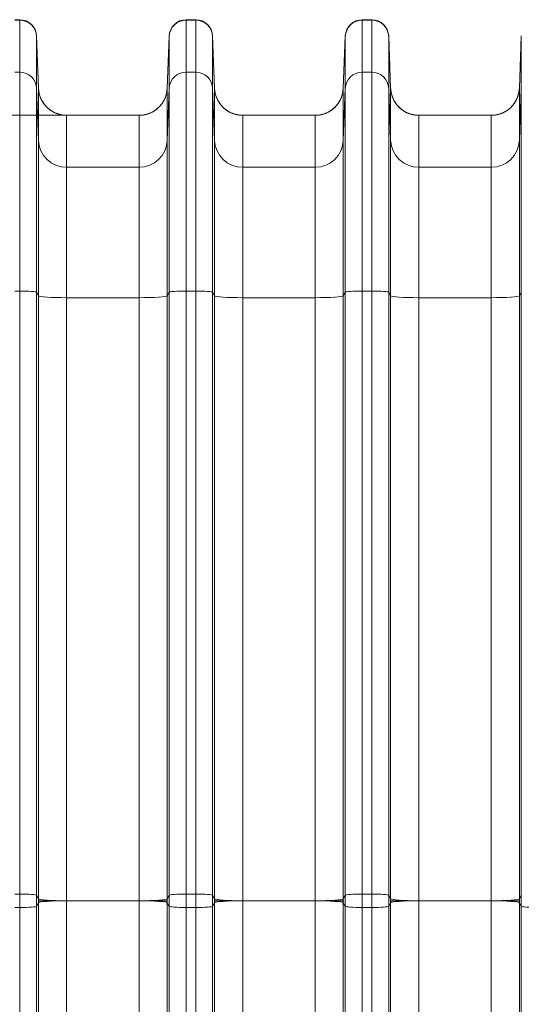
# Model space of a CAD drawing. Units: inches. Extents: x 0.2 to 16.3, y 0.2 to 11.4.
# Drawn here: x 5.2 to 6, y 4.4 to 5.9 of the extents above; entities that cross this region are included whole.
import ezdxf

# ---------------------------------------------------------------- set-up
doc = ezdxf.new("R2010")
doc.units = ezdxf.units.IN
doc.header["$MEASUREMENT"] = 0
doc.layers.add('1', color=7, linetype='Continuous', true_color=0xffffff)
doc.styles.add('Arial', font='arial.ttf')
doc.dimstyles.get("Standard").update_dxf_attribs({"dimtxt": 0.18, "dimasz": 0.18, "dimexe": 0.18, "dimexo": 0.0625, "dimgap": 0.09, "dimtad": 0, "dimtih": 1, "dimtoh": 1, "dimdec": 4, "dimzin": 0, "dimdsep": 46, "dimtxsty": 'Standard', "dimcen": 0.09, "dimadec": 0, "dimazin": 0, "dimtfac": 1, "dimtdec": 4, "dimtofl": 0, "dimtmove": 0, "dimatfit": 3, "dimfxl": 1, "dimtolj": 1, "dimtzin": 0, "dimarcsym": 0})

# ---------------------------------------------------------------- blocks, each defined once
blk = doc.blocks.new('_U9')
at = {"layer": '1', "color": 152, "linetype": 'Continuous', "lineweight": 13, "transparency": 16777216}
for p, q in [((5.2505, 5.7657), (4.0481, 5.7657)), ((5.2505, 3.3284), (4.0481, 3.3284))]:
    blk.add_line(p, q, dxfattribs=at)
at = {"layer": '1', "color": 27, "linetype": 'Continuous', "lineweight": 13, "transparency": 16777216}
for p, q in [((4.1731, 5.6407), (4.1731, 4.7908)), ((4.1731, 3.4534), (4.1731, 4.3033))]:
    blk.add_line(p, q, dxfattribs=at)
at = {"layer": '1', "color": 27, "linetype": 'Continuous', "lineweight": 70, "transparency": 16777216}
for points in [[(4.1523, 5.6407), (4.1939, 5.6407), (4.1731, 5.7657)], [(4.1523, 3.4534), (4.1939, 3.4534), (4.1731, 3.3284)]]:
    blk.add_solid(points, dxfattribs=at)
at = {"layer": 'Defpoints', "color": 0, "linetype": 'Continuous', "lineweight": 70, "transparency": 16777216}
for p in [(4.1731, 5.7657), (5.313, 5.7657), (5.313, 3.3284)]:
    blk.add_point(p, dxfattribs=at)
at = {"layer": '1', "color": 23, "linetype": 'Continuous', "lineweight": 18, "transparency": 16777216, "insert": (4.1093, 4.3658), "char_height": 0.125, "attachment_point": 1, "rotation": 90, "style": 'Arial'}
blk.add_mtext('\\A1;\\C23;1115', dxfattribs=at)

msp = doc.modelspace()

# ---------------------------------------------------------------- linework, layer by layer
at = {"layer": '1', "color": 27, "linetype": 'Continuous', "lineweight": 18}
for p, q in [((5.176335, 5.914036), (5.183846, 5.914036)), ((5.176335, 5.913223), (5.183846, 5.913223)), ((5.183846, 5.913223), (5.183846, 5.914036)), ((5.183846, 5.832583), (5.183846, 5.913223)), ((5.442227, 5.914036), (5.457249, 5.914036)), ((5.442227, 5.914036), (5.442227, 5.913223)), ((5.442227, 5.913223), (5.457249, 5.913223)), ((5.442227, 5.913223), (5.442227, 5.832583)), ((5.457249, 5.913223), (5.457249, 5.914036)), ((5.457249, 5.832583), (5.457249, 5.913223)), ((5.71563, 5.914036), (5.730652, 5.914036)), ((5.71563, 5.914036), (5.71563, 5.913223)), ((5.71563, 5.913223), (5.730652, 5.913223)), ((5.71563, 5.913223), (5.71563, 5.832583)), ((5.730652, 5.913223), (5.730652, 5.914036)), ((5.730652, 5.832583), (5.730652, 5.913223)), ((5.210075, 5.888756), (5.213058, 5.807799)), ((5.210075, 5.888756), (5.210075, 5.888082)), ((5.210075, 5.888082), (5.213058, 5.807568)), ((5.210075, 5.888082), (5.210075, 5.807442)), ((5.415998, 5.888756), (5.413014, 5.807799)), ((5.415998, 5.888082), (5.413014, 5.807568)), ((5.415998, 5.888082), (5.415998, 5.888756)), ((5.415998, 5.807442), (5.415998, 5.888082)), ((5.483478, 5.888756), (5.486462, 5.807799)), ((5.483478, 5.888756), (5.483478, 5.888082)), ((5.483478, 5.888082), (5.486462, 5.807568)), ((5.483478, 5.888082), (5.483478, 5.807442)), ((5.689401, 5.888756), (5.686418, 5.807799)), ((5.689401, 5.888082), (5.686418, 5.807568)), ((5.689401, 5.888082), (5.689401, 5.888756)), ((5.689401, 5.807442), (5.689401, 5.888082)), ((5.756881, 5.888756), (5.759865, 5.807799)), ((5.756881, 5.888756), (5.756881, 5.888082)), ((5.756881, 5.888082), (5.759865, 5.807568)), ((5.756881, 5.888082), (5.756881, 5.807442)), ((5.962805, 5.888756), (5.959821, 5.807799)), ((5.962805, 5.888082), (5.959821, 5.807568)), ((5.962805, 5.888082), (5.962805, 5.888756)), ((5.962805, 5.807442), (5.962805, 5.888082)), ((5.176335, 5.832583), (5.183846, 5.832583)), ((5.183846, 5.493108), (5.183846, 5.832583)), ((5.442227, 5.832583), (5.457249, 5.832583)), ((5.442227, 5.832583), (5.442227, 5.493108)), ((5.457249, 5.493108), (5.457249, 5.832583)), ((5.71563, 5.832583), (5.730652, 5.832583)), ((5.71563, 5.832583), (5.71563, 5.493108)), ((5.730652, 5.493108), (5.730652, 5.832583)), ((5.213058, 5.726928), (5.210075, 5.807442)), ((5.210075, 5.807442), (5.210075, 5.491345)), ((5.213058, 5.726928), (5.213058, 5.807568)), ((5.413014, 5.807568), (5.413014, 5.726928)), ((5.415998, 5.807442), (5.413014, 5.726928)), ((5.415998, 5.491345), (5.415998, 5.807442)), ((5.486462, 5.726928), (5.483478, 5.807442)), ((5.483478, 5.807442), (5.483478, 5.491345)), ((5.486462, 5.726928), (5.486462, 5.807568)), ((5.686418, 5.807568), (5.686418, 5.726928)), ((5.689401, 5.807442), (5.686418, 5.726928)), ((5.689401, 5.491345), (5.689401, 5.807442)), ((5.759865, 5.726928), (5.756881, 5.807442)), ((5.756881, 5.807442), (5.756881, 5.491345)), ((5.759865, 5.726928), (5.759865, 5.807568)), ((5.959821, 5.807568), (5.959821, 5.726928)), ((5.962805, 5.807442), (5.959821, 5.726928)), ((5.962805, 5.491345), (5.962805, 5.807442)), ((5.256773, 5.765665), (5.256773, 5.685026)), ((5.369299, 5.765665), (5.256773, 5.765665)), ((5.369299, 5.685026), (5.369299, 5.765665)), ((5.642703, 5.765665), (5.530176, 5.765665)), ((5.530176, 5.765665), (5.530176, 5.685026)), ((5.642703, 5.685026), (5.642703, 5.765665)), ((5.916106, 5.765665), (5.80358, 5.765665)), ((5.80358, 5.765665), (5.80358, 5.685026)), ((5.916106, 5.685026), (5.916106, 5.765665)), ((5.213058, 5.485698), (5.213058, 5.726928)), ((5.413014, 5.726928), (5.413014, 5.485698)), ((5.486462, 5.485698), (5.486462, 5.726928)), ((5.686418, 5.726928), (5.686418, 5.485698)), ((5.759865, 5.485698), (5.759865, 5.726928)), ((5.959821, 5.726928), (5.959821, 5.485698)), ((5.369299, 5.685026), (5.256773, 5.685026)), ((5.256773, 5.685026), (5.256773, 5.482759)), ((5.369299, 5.482759), (5.369299, 5.685026)), ((5.642703, 5.685026), (5.530176, 5.685026)), ((5.530176, 5.685026), (5.530176, 5.482759)), ((5.642703, 5.482759), (5.642703, 5.685026)), ((5.916106, 5.685026), (5.80358, 5.685026)), ((5.80358, 5.685026), (5.80358, 5.482759)), ((5.916106, 5.482759), (5.916106, 5.685026)), ((5.176335, 5.493108), (5.183846, 5.493108)), ((5.183846, 4.557369), (5.183846, 5.493108)), ((5.213058, 5.485698), (5.210075, 5.491345)), ((5.210075, 5.491345), (5.210075, 4.555606)), ((5.213058, 4.549958), (5.213058, 5.485698)), ((5.415998, 5.491345), (5.413014, 5.485698)), ((5.413014, 5.485698), (5.413014, 4.549958)), ((5.415998, 4.555606), (5.415998, 5.491345)), ((5.442227, 5.493108), (5.457249, 5.493108)), ((5.442227, 5.493108), (5.442227, 4.557369)), ((5.457249, 4.557369), (5.457249, 5.493108)), ((5.486462, 5.485698), (5.483478, 5.491345)), ((5.483478, 5.491345), (5.483478, 4.555606)), ((5.486462, 4.549958), (5.486462, 5.485698)), ((5.689401, 5.491345), (5.686418, 5.485698)), ((5.686418, 5.485698), (5.686418, 4.549958)), ((5.689401, 4.555606), (5.689401, 5.491345)), ((5.71563, 5.493108), (5.730652, 5.493108)), ((5.71563, 5.493108), (5.71563, 4.557369)), ((5.730652, 4.557369), (5.730652, 5.493108)), ((5.759865, 5.485698), (5.756881, 5.491345)), ((5.756881, 5.491345), (5.756881, 4.555606)), ((5.759865, 4.549958), (5.759865, 5.485698)), ((5.962805, 5.491345), (5.959821, 5.485698)), ((5.959821, 5.485698), (5.959821, 4.549958)), ((5.962805, 4.555606), (5.962805, 5.491345)), ((5.369299, 5.482759), (5.256773, 5.482759)), ((5.256773, 5.482759), (5.256773, 4.547019)), ((5.369299, 4.547019), (5.369299, 5.482759)), ((5.642703, 5.482759), (5.530176, 5.482759)), ((5.530176, 5.482759), (5.530176, 4.547019)), ((5.642703, 4.547019), (5.642703, 5.482759)), ((5.916106, 5.482759), (5.80358, 5.482759)), ((5.80358, 5.482759), (5.80358, 4.547019)), ((5.916106, 4.547019), (5.916106, 5.482759)), ((5.176335, 4.557369), (5.183846, 4.557369)), ((5.183846, 4.53667), (5.183846, 4.557369)), ((5.210075, 4.555606), (5.213058, 4.549958)), ((5.210075, 4.555606), (5.210075, 4.538433)), ((5.415998, 4.555606), (5.413014, 4.549958)), ((5.415998, 4.538433), (5.415998, 4.555606)), ((5.442227, 4.557369), (5.457249, 4.557369)), ((5.442227, 4.557369), (5.442227, 4.53667)), ((5.457249, 4.53667), (5.457249, 4.557369)), ((5.483478, 4.555606), (5.486462, 4.549958)), ((5.483478, 4.555606), (5.483478, 4.538433)), ((5.689401, 4.555606), (5.686418, 4.549958)), ((5.689401, 4.538433), (5.689401, 4.555606)), ((5.71563, 4.557369), (5.730652, 4.557369)), ((5.71563, 4.557369), (5.71563, 4.53667)), ((5.730652, 4.53667), (5.730652, 4.557369)), ((5.756881, 4.555606), (5.759865, 4.549958)), ((5.756881, 4.555606), (5.756881, 4.538433)), ((5.962805, 4.555606), (5.959821, 4.549958)), ((5.962805, 4.538433), (5.962805, 4.555606)), ((5.213058, 4.54408), (5.210075, 4.538433)), ((5.210075, 4.538433), (5.210075, 3.602694)), ((5.213058, 3.608341), (5.213058, 4.54408)), ((5.369299, 4.547019), (5.256773, 4.547019)), ((5.256773, 4.547019), (5.256773, 3.61128)), ((5.369299, 3.61128), (5.369299, 4.547019)), ((5.413014, 4.54408), (5.413014, 3.608341)), ((5.415998, 4.538433), (5.413014, 4.54408)), ((5.415998, 3.602694), (5.415998, 4.538433)), ((5.486462, 4.54408), (5.483478, 4.538433)), ((5.483478, 4.538433), (5.483478, 3.602694)), ((5.486462, 3.608341), (5.486462, 4.54408)), ((5.642703, 4.547019), (5.530176, 4.547019)), ((5.530176, 4.547019), (5.530176, 3.61128)), ((5.642703, 3.61128), (5.642703, 4.547019)), ((5.686418, 4.54408), (5.686418, 3.608341)), ((5.689401, 4.538433), (5.686418, 4.54408)), ((5.689401, 3.602694), (5.689401, 4.538433)), ((5.759865, 4.54408), (5.756881, 4.538433)), ((5.756881, 4.538433), (5.756881, 3.602694)), ((5.759865, 3.608341), (5.759865, 4.54408)), ((5.916106, 4.547019), (5.80358, 4.547019)), ((5.80358, 4.547019), (5.80358, 3.61128)), ((5.916106, 3.61128), (5.916106, 4.547019)), ((5.959821, 4.54408), (5.959821, 3.608341)), ((5.962805, 4.538433), (5.959821, 4.54408)), ((5.962805, 3.602694), (5.962805, 4.538433)), ((5.176335, 4.53667), (5.183846, 4.53667)), ((5.183846, 3.60093), (5.183846, 4.53667)), ((5.442227, 4.53667), (5.442227, 3.60093)), ((5.442227, 4.53667), (5.457249, 4.53667)), ((5.457249, 3.60093), (5.457249, 4.53667)), ((5.71563, 4.53667), (5.71563, 3.60093)), ((5.71563, 4.53667), (5.730652, 4.53667)), ((5.730652, 3.60093), (5.730652, 4.53667))]:
    msp.add_line(p, q, dxfattribs=at)
for centre, radius, start, end in [((5.183846, 5.887789), 0.026247, 2.110631, 90), ((5.442227, 5.887789), 0.026247, 90, 177.889369), ((5.457249, 5.887789), 0.026247, 2.110631, 90), ((5.71563, 5.887789), 0.026247, 90, 177.889369), ((5.730652, 5.887789), 0.026247, 2.110631, 90), ((5.256773, 5.80941), 0.043745, 200.145422, 270), ((5.369299, 5.80941), 0.043745, 270, 343.143439), ((5.530176, 5.80941), 0.043745, 200.145422, 270), ((5.642703, 5.80941), 0.043745, 270, 343.143439), ((5.80358, 5.80941), 0.043745, 200.145422, 270), ((5.916106, 5.80941), 0.043745, 270, 343.143439)]:
    msp.add_arc(centre, radius, start, end, dxfattribs=at)
for centre, major_axis, ratio, start_param, end_param in [((5.183846, 5.88712), (-0.026247, 0), 0.9945219, 3.17843011, 4.71238898), ((5.442227, 5.88712), (-0.026247, 0), 0.9945219, 4.71238898, 6.24634785), ((5.457249, 5.88712), (-0.026247, 0), 0.9945219, 3.17843011, 4.71238898), ((5.71563, 5.88712), (-0.026247, 0), 0.9945219, 4.71238898, 6.24634785), ((5.730652, 5.88712), (-0.026247, 0), 0.9945219, 3.17843011, 4.71238898), ((5.183846, 5.80648), (-0.026247, 0), 0.9945219, 3.17843011, 4.71238898), ((5.442227, 5.80648), (-0.026247, 0), 0.9945219, 4.71238898, 6.24634785), ((5.457249, 5.80648), (-0.026247, 0), 0.9945219, 3.17843011, 4.71238898), ((5.71563, 5.80648), (-0.026247, 0), 0.9945219, 4.71238898, 6.24634785), ((5.730652, 5.80648), (-0.026247, 0), 0.9945219, 3.17843011, 4.71238898), ((5.256773, 5.80917), (-0.043745, 0), 0.9945219, 0.03683746, 1.57079633), ((5.369299, 5.80917), (0.043745, 0), 0.9945219, 4.71238898, 6.24634785), ((5.530176, 5.80917), (-0.043745, 0), 0.9945219, 0.03683746, 1.57079633), ((5.642703, 5.80917), (0.043745, 0), 0.9945219, 4.71238898, 6.24634785), ((5.80358, 5.80917), (-0.043745, 0), 0.9945219, 0.03683746, 1.57079633), ((5.916106, 5.80917), (0.043745, 0), 0.9945219, 4.71238898, 6.24634785), ((5.256773, 5.728531), (-0.043745, 0), 0.9945219, 0.03683746, 1.57079633), ((5.369299, 5.728531), (0.043745, 0), 0.9945219, 4.71238898, 6.24634785), ((5.530176, 5.728531), (-0.043745, 0), 0.9945219, 0.03683746, 1.57079633), ((5.642703, 5.728531), (0.043745, 0), 0.9945219, 4.71238898, 6.24634785), ((5.80358, 5.728531), (-0.043745, 0), 0.9945219, 0.03683746, 1.57079633), ((5.916106, 5.728531), (0.043745, 0), 0.9945219, 4.71238898, 6.24634785), ((5.183846, 5.491277), (-0.026247, 0), 0.06975647, 3.17843011, 4.71238898), ((5.256773, 5.48581), (-0.043745, 0), 0.06975647, 0.03683746, 1.57079633), ((5.369299, 5.48581), (0.043745, 0), 0.06975647, 4.71238898, 6.24634785), ((5.442227, 5.491277), (-0.026247, 0), 0.06975647, 4.71238898, 6.24634785), ((5.457249, 5.491277), (-0.026247, 0), 0.06975647, 3.17843011, 4.71238898), ((5.530176, 5.48581), (-0.043745, 0), 0.06975647, 0.03683746, 1.57079633), ((5.642703, 5.48581), (0.043745, 0), 0.06975647, 4.71238898, 6.24634785), ((5.71563, 5.491277), (-0.026247, 0), 0.06975647, 4.71238898, 6.24634785), ((5.730652, 5.491277), (-0.026247, 0), 0.06975647, 3.17843011, 4.71238898), ((5.80358, 5.48581), (-0.043745, 0), 0.06975647, 0.03683746, 1.57079633), ((5.916106, 5.48581), (0.043745, 0), 0.06975647, 4.71238898, 6.24634785), ((5.183846, 4.555538), (-0.026247, 0), 0.06975647, 3.17843011, 4.71238898), ((5.442227, 4.555538), (-0.026247, 0), 0.06975647, 4.71238898, 6.24634785), ((5.457249, 4.555538), (-0.026247, 0), 0.06975647, 3.17843011, 4.71238898), ((5.71563, 4.555538), (-0.026247, 0), 0.06975647, 4.71238898, 6.24634785), ((5.730652, 4.555538), (-0.026247, 0), 0.06975647, 3.17843011, 4.71238898), ((5.183846, 4.5385), (-0.026247, 0), 0.06975647, 1.57079633, 3.10475519), ((5.256773, 4.550071), (-0.043745, 0), 0.06975647, 0.03683746, 1.57079633), ((5.256773, 4.543968), (-0.043745, 0), 0.06975647, 4.71238898, 6.24634785), ((5.369299, 4.550071), (0.043745, 0), 0.06975647, 4.71238898, 6.24634785), ((5.369299, 4.543968), (0.043745, 0), 0.06975647, 0.03683746, 1.57079633), ((5.442227, 4.5385), (-0.026247, 0), 0.06975647, 0.03683746, 1.57079633), ((5.457249, 4.5385), (-0.026247, 0), 0.06975647, 1.57079633, 3.10475519), ((5.530176, 4.550071), (-0.043745, 0), 0.06975647, 0.03683746, 1.57079633), ((5.530176, 4.543968), (-0.043745, 0), 0.06975647, 4.71238898, 6.24634785), ((5.642703, 4.550071), (0.043745, 0), 0.06975647, 4.71238898, 6.24634785), ((5.642703, 4.543968), (0.043745, 0), 0.06975647, 0.03683746, 1.57079633), ((5.71563, 4.5385), (-0.026247, 0), 0.06975647, 0.03683746, 1.57079633), ((5.730652, 4.5385), (-0.026247, 0), 0.06975647, 1.57079633, 3.10475519), ((5.80358, 4.550071), (-0.043745, 0), 0.06975647, 0.03683746, 1.57079633), ((5.80358, 4.543968), (-0.043745, 0), 0.06975647, 4.71238898, 6.24634785), ((5.916106, 4.550071), (0.043745, 0), 0.06975647, 4.71238898, 6.24634785), ((5.916106, 4.543968), (0.043745, 0), 0.06975647, 0.03683746, 1.57079633), ((5.989033, 4.5385), (-0.026247, 0), 0.06975647, 0.03683746, 1.57079633)]:
    msp.add_ellipse(centre, major_axis=major_axis, ratio=ratio, start_param=start_param, end_param=end_param, dxfattribs=at)
for points, knots in [([(5.256773, 5.765665), (5.256067, 5.765665), (5.254662, 5.7657), (5.252571, 5.765851), (5.250497, 5.766101), (5.248439, 5.76645), (5.246399, 5.766896), (5.244375, 5.767442), (5.243037, 5.767872), (5.242329, 5.768119), (5.242288, 5.768133), (5.242204, 5.768163), (5.24208, 5.768207), (5.24179, 5.768311), (5.241212, 5.768524), (5.240068, 5.76897), (5.238464, 5.769663), (5.236588, 5.770582), (5.23476, 5.771588), (5.232981, 5.772681), (5.23125, 5.773862), (5.230129, 5.774708), (5.229543, 5.775174), (5.229508, 5.775201), (5.229439, 5.775256), (5.229336, 5.775339), (5.229097, 5.775533), (5.228621, 5.775924), (5.227688, 5.776722), (5.226402, 5.777904), (5.224934, 5.779388), (5.223539, 5.780939), (5.22222, 5.782556), (5.220975, 5.78424), (5.220195, 5.785407), (5.219794, 5.786039), (5.219771, 5.786076), (5.219724, 5.786151), (5.219701, 5.786188), (5.219631, 5.7863), (5.219491, 5.786525), (5.219171, 5.78705), (5.218552, 5.788111), (5.217727, 5.789649), (5.216829, 5.791534), (5.216023, 5.793456), (5.215309, 5.795416), (5.214687, 5.797414), (5.214335, 5.798772), (5.214154, 5.799543), (5.214135, 5.799629), (5.214105, 5.799758), (5.214096, 5.799801), (5.214076, 5.799887), (5.214029, 5.800102), (5.213908, 5.800661), (5.213672, 5.801868), (5.213397, 5.803602), (5.213244, 5.804997), (5.213155, 5.806047), (5.213116, 5.806573), (5.213082, 5.807188), (5.213069, 5.807474), (5.213065, 5.807585), (5.213064, 5.807609), (5.213063, 5.807611), (5.213063, 5.807612), (5.213063, 5.807613), (5.213063, 5.807617), (5.213063, 5.807625), (5.213062, 5.807644), (5.21306, 5.807703), (5.213058, 5.807758), (5.213056, 5.807801)], [0, 0, 0, 0, 0.03125, 0.0625, 0.09375, 0.125, 0.15625, 0.1875, 0.21875, 0.21875, 0.22070313, 0.22070313, 0.22265625, 0.2265625, 0.234375, 0.25, 0.28125, 0.3125, 0.34375, 0.375, 0.40625, 0.4375, 0.4375, 0.43945313, 0.43945313, 0.44140625, 0.4453125, 0.453125, 0.46875, 0.5, 0.53125, 0.5625, 0.59375, 0.625, 0.65625, 0.65625, 0.65820312, 0.65820312, 0.66015625, 0.66015625, 0.6640625, 0.671875, 0.6875, 0.71875, 0.75, 0.78125, 0.8125, 0.84375, 0.875, 0.875, 0.87890625, 0.87890625, 0.88085937, 0.88085937, 0.8828125, 0.890625, 0.90625, 0.9375, 0.96875, 0.96875, 0.984375, 0.9921875, 0.99609375, 0.99707031, 0.99713135, 0.99716187, 0.99716187, 0.99719238, 0.99719238, 0.99731445, 0.99755859, 0.99804688, 1, 1, 1, 1]), ([(5.369299, 5.765665), (5.370005, 5.765665), (5.37141, 5.7657), (5.373502, 5.765851), (5.375576, 5.766101), (5.377633, 5.76645), (5.379674, 5.766896), (5.381698, 5.767442), (5.383036, 5.767872), (5.383743, 5.768119), (5.383785, 5.768133), (5.383868, 5.768163), (5.383993, 5.768207), (5.384283, 5.768311), (5.384861, 5.768524), (5.386005, 5.76897), (5.387609, 5.769663), (5.389484, 5.770582), (5.391312, 5.771588), (5.393091, 5.772681), (5.394822, 5.773862), (5.395943, 5.774708), (5.39653, 5.775174), (5.396564, 5.775201), (5.396633, 5.775256), (5.396736, 5.775339), (5.396976, 5.775533), (5.397451, 5.775924), (5.398385, 5.776722), (5.399671, 5.777904), (5.401139, 5.779388), (5.402533, 5.780939), (5.403853, 5.782556), (5.405098, 5.78424), (5.405878, 5.785407), (5.406278, 5.786039), (5.406302, 5.786076), (5.406349, 5.786151), (5.406372, 5.786188), (5.406442, 5.7863), (5.406581, 5.786525), (5.406901, 5.78705), (5.40752, 5.788111), (5.408346, 5.789649), (5.409244, 5.791534), (5.41005, 5.793456), (5.410764, 5.795416), (5.411386, 5.797414), (5.411738, 5.798772), (5.411918, 5.799543), (5.411938, 5.799629), (5.411967, 5.799758), (5.411977, 5.799801), (5.411996, 5.799887), (5.412044, 5.800102), (5.412164, 5.800661), (5.412401, 5.801868), (5.412675, 5.803602), (5.412828, 5.804997), (5.412918, 5.806047), (5.412956, 5.806573), (5.41299, 5.807188), (5.413003, 5.807474), (5.413008, 5.807585), (5.413009, 5.807609), (5.413009, 5.807611), (5.413009, 5.807612), (5.413009, 5.807613), (5.413009, 5.807617), (5.41301, 5.807625), (5.41301, 5.807644), (5.413013, 5.807703), (5.413015, 5.807758), (5.413016, 5.807801)], [0, 0, 0, 0, 0.03125, 0.0625, 0.09375, 0.125, 0.15625, 0.1875, 0.21875, 0.21875, 0.22070313, 0.22070313, 0.22265625, 0.2265625, 0.234375, 0.25, 0.28125, 0.3125, 0.34375, 0.375, 0.40625, 0.4375, 0.4375, 0.43945313, 0.43945313, 0.44140625, 0.4453125, 0.453125, 0.46875, 0.5, 0.53125, 0.5625, 0.59375, 0.625, 0.65625, 0.65625, 0.65820313, 0.65820313, 0.66015625, 0.66015625, 0.6640625, 0.671875, 0.6875, 0.71875, 0.75, 0.78125, 0.8125, 0.84375, 0.875, 0.875, 0.87890625, 0.87890625, 0.88085938, 0.88085938, 0.8828125, 0.890625, 0.90625, 0.9375, 0.96875, 0.96875, 0.984375, 0.9921875, 0.99609375, 0.99707031, 0.99713135, 0.99716187, 0.99716187, 0.99719238, 0.99719238, 0.99731445, 0.99755859, 0.99804688, 1, 1, 1, 1]), ([(5.530176, 5.765665), (5.529471, 5.765665), (5.528065, 5.7657), (5.525974, 5.765851), (5.5239, 5.766101), (5.521843, 5.76645), (5.519802, 5.766896), (5.517778, 5.767442), (5.51644, 5.767872), (5.515732, 5.768119), (5.515691, 5.768133), (5.515608, 5.768163), (5.515483, 5.768207), (5.515193, 5.768311), (5.514615, 5.768524), (5.513471, 5.76897), (5.511867, 5.769663), (5.509991, 5.770582), (5.508164, 5.771588), (5.506384, 5.772681), (5.504654, 5.773862), (5.503533, 5.774708), (5.502946, 5.775174), (5.502912, 5.775201), (5.502843, 5.775256), (5.50274, 5.775339), (5.5025, 5.775533), (5.502025, 5.775924), (5.501091, 5.776722), (5.499805, 5.777904), (5.498337, 5.779388), (5.496943, 5.780939), (5.495623, 5.782556), (5.494378, 5.78424), (5.493598, 5.785407), (5.493198, 5.786039), (5.493174, 5.786076), (5.493127, 5.786151), (5.493104, 5.786188), (5.493034, 5.7863), (5.492895, 5.786525), (5.492575, 5.78705), (5.491956, 5.788111), (5.49113, 5.789649), (5.490232, 5.791534), (5.489426, 5.793456), (5.488712, 5.795416), (5.48809, 5.797414), (5.487738, 5.798772), (5.487558, 5.799543), (5.487538, 5.799629), (5.487509, 5.799758), (5.487499, 5.799801), (5.48748, 5.799887), (5.487432, 5.800102), (5.487312, 5.800661), (5.487075, 5.801868), (5.4868, 5.803602), (5.486648, 5.804997), (5.486558, 5.806047), (5.48652, 5.806573), (5.486486, 5.807188), (5.486473, 5.807474), (5.486468, 5.807585), (5.486467, 5.807609), (5.486467, 5.807611), (5.486467, 5.807612), (5.486467, 5.807613), (5.486467, 5.807617), (5.486466, 5.807625), (5.486465, 5.807644), (5.486463, 5.807703), (5.486461, 5.807758), (5.486459, 5.807801)], [0, 0, 0, 0, 0.03125, 0.0625, 0.09375, 0.125, 0.15625, 0.1875, 0.21875, 0.21875, 0.22070313, 0.22070313, 0.22265625, 0.2265625, 0.234375, 0.25, 0.28125, 0.3125, 0.34375, 0.375, 0.40625, 0.4375, 0.4375, 0.43945312, 0.43945312, 0.44140625, 0.4453125, 0.453125, 0.46875, 0.5, 0.53125, 0.5625, 0.59375, 0.625, 0.65625, 0.65625, 0.65820312, 0.65820312, 0.66015625, 0.66015625, 0.6640625, 0.671875, 0.6875, 0.71875, 0.75, 0.78125, 0.8125, 0.84375, 0.875, 0.875, 0.87890625, 0.87890625, 0.88085937, 0.88085937, 0.8828125, 0.890625, 0.90625, 0.9375, 0.96875, 0.96875, 0.984375, 0.9921875, 0.99609375, 0.99707031, 0.99713135, 0.99716187, 0.99716187, 0.99719238, 0.99719238, 0.99731445, 0.99755859, 0.99804687, 1, 1, 1, 1]), ([(5.642703, 5.765665), (5.643408, 5.765665), (5.644814, 5.7657), (5.646905, 5.765851), (5.648979, 5.766101), (5.651037, 5.76645), (5.653077, 5.766896), (5.655101, 5.767442), (5.656439, 5.767872), (5.657147, 5.768119), (5.657188, 5.768133), (5.657272, 5.768163), (5.657396, 5.768207), (5.657686, 5.768311), (5.658264, 5.768524), (5.659408, 5.76897), (5.661012, 5.769663), (5.662888, 5.770582), (5.664715, 5.771588), (5.666495, 5.772681), (5.668225, 5.773862), (5.669346, 5.774708), (5.669933, 5.775174), (5.669968, 5.775201), (5.670036, 5.775256), (5.67014, 5.775339), (5.670379, 5.775533), (5.670854, 5.775924), (5.671788, 5.776722), (5.673074, 5.777904), (5.674542, 5.779388), (5.675936, 5.780939), (5.677256, 5.782556), (5.678501, 5.78424), (5.679281, 5.785407), (5.679681, 5.786039), (5.679705, 5.786076), (5.679752, 5.786151), (5.679775, 5.786188), (5.679845, 5.7863), (5.679985, 5.786525), (5.680305, 5.78705), (5.680923, 5.788111), (5.681749, 5.789649), (5.682647, 5.791534), (5.683453, 5.793456), (5.684167, 5.795416), (5.684789, 5.797414), (5.685141, 5.798772), (5.685321, 5.799543), (5.685341, 5.799629), (5.685371, 5.799758), (5.68538, 5.799801), (5.685399, 5.799887), (5.685447, 5.800102), (5.685567, 5.800661), (5.685804, 5.801868), (5.686079, 5.803602), (5.686232, 5.804997), (5.686321, 5.806047), (5.68636, 5.806573), (5.686393, 5.807188), (5.686407, 5.807474), (5.686411, 5.807585), (5.686412, 5.807609), (5.686412, 5.807611), (5.686412, 5.807612), (5.686412, 5.807613), (5.686413, 5.807617), (5.686413, 5.807625), (5.686414, 5.807644), (5.686416, 5.807703), (5.686418, 5.807758), (5.68642, 5.807801)], [0, 0, 0, 0, 0.03125, 0.0625, 0.09375, 0.125, 0.15625, 0.1875, 0.21875, 0.21875, 0.22070313, 0.22070313, 0.22265625, 0.2265625, 0.234375, 0.25, 0.28125, 0.3125, 0.34375, 0.375, 0.40625, 0.4375, 0.4375, 0.43945313, 0.43945313, 0.44140625, 0.4453125, 0.453125, 0.46875, 0.5, 0.53125, 0.5625, 0.59375, 0.625, 0.65625, 0.65625, 0.65820313, 0.65820313, 0.66015625, 0.66015625, 0.6640625, 0.671875, 0.6875, 0.71875, 0.75, 0.78125, 0.8125, 0.84375, 0.875, 0.875, 0.87890625, 0.87890625, 0.88085938, 0.88085938, 0.8828125, 0.890625, 0.90625, 0.9375, 0.96875, 0.96875, 0.984375, 0.9921875, 0.99609375, 0.99707031, 0.99713135, 0.99716187, 0.99716187, 0.99719238, 0.99719238, 0.99731445, 0.99755859, 0.99804688, 1, 1, 1, 1]), ([(5.80358, 5.765665), (5.802874, 5.765665), (5.801469, 5.7657), (5.799378, 5.765851), (5.797303, 5.766101), (5.795246, 5.76645), (5.793205, 5.766896), (5.791181, 5.767442), (5.789843, 5.767872), (5.789136, 5.768119), (5.789094, 5.768133), (5.789011, 5.768163), (5.788886, 5.768207), (5.788596, 5.768311), (5.788019, 5.768524), (5.786874, 5.76897), (5.785271, 5.769663), (5.783395, 5.770582), (5.781567, 5.771588), (5.779788, 5.772681), (5.778057, 5.773862), (5.776936, 5.774708), (5.776349, 5.775174), (5.776315, 5.775201), (5.776246, 5.775256), (5.776143, 5.775339), (5.775903, 5.775533), (5.775428, 5.775924), (5.774495, 5.776722), (5.773209, 5.777904), (5.77174, 5.779388), (5.770346, 5.780939), (5.769026, 5.782556), (5.767781, 5.78424), (5.767002, 5.785407), (5.766601, 5.786039), (5.766578, 5.786076), (5.766531, 5.786151), (5.766507, 5.786188), (5.766437, 5.7863), (5.766298, 5.786525), (5.765978, 5.78705), (5.765359, 5.788111), (5.764534, 5.789649), (5.763636, 5.791534), (5.76283, 5.793456), (5.762115, 5.795416), (5.761493, 5.797414), (5.761141, 5.798772), (5.760961, 5.799543), (5.760941, 5.799629), (5.760912, 5.799758), (5.760902, 5.799801), (5.760883, 5.799887), (5.760835, 5.800102), (5.760715, 5.800661), (5.760479, 5.801868), (5.760204, 5.803602), (5.760051, 5.804997), (5.759961, 5.806047), (5.759923, 5.806573), (5.759889, 5.807188), (5.759876, 5.807474), (5.759871, 5.807585), (5.75987, 5.807609), (5.75987, 5.807611), (5.75987, 5.807612), (5.75987, 5.807613), (5.75987, 5.807617), (5.75987, 5.807625), (5.759869, 5.807644), (5.759866, 5.807703), (5.759864, 5.807758), (5.759863, 5.807801)], [0, 0, 0, 0, 0.03125, 0.0625, 0.09375, 0.125, 0.15625, 0.1875, 0.21875, 0.21875, 0.22070313, 0.22070313, 0.22265625, 0.2265625, 0.234375, 0.25, 0.28125, 0.3125, 0.34375, 0.375, 0.40625, 0.4375, 0.4375, 0.43945313, 0.43945313, 0.44140625, 0.4453125, 0.453125, 0.46875, 0.5, 0.53125, 0.5625, 0.59375, 0.625, 0.65625, 0.65625, 0.65820313, 0.65820313, 0.66015625, 0.66015625, 0.6640625, 0.671875, 0.6875, 0.71875, 0.75, 0.78125, 0.8125, 0.84375, 0.875, 0.875, 0.87890625, 0.87890625, 0.88085938, 0.88085938, 0.8828125, 0.890625, 0.90625, 0.9375, 0.96875, 0.96875, 0.984375, 0.9921875, 0.99609375, 0.99707031, 0.99713135, 0.99716187, 0.99716187, 0.99719238, 0.99719238, 0.99731445, 0.99755859, 0.99804688, 1, 1, 1, 1]), ([(5.916106, 5.765665), (5.916812, 5.765665), (5.918217, 5.7657), (5.920308, 5.765851), (5.922382, 5.766101), (5.92444, 5.76645), (5.926481, 5.766896), (5.928505, 5.767442), (5.929842, 5.767872), (5.93055, 5.768119), (5.930592, 5.768133), (5.930675, 5.768163), (5.930799, 5.768207), (5.93109, 5.768311), (5.931667, 5.768524), (5.932811, 5.76897), (5.934415, 5.769663), (5.936291, 5.770582), (5.938119, 5.771588), (5.939898, 5.772681), (5.941629, 5.773862), (5.94275, 5.774708), (5.943336, 5.775174), (5.943371, 5.775201), (5.94344, 5.775256), (5.943543, 5.775339), (5.943783, 5.775533), (5.944258, 5.775924), (5.945191, 5.776722), (5.946477, 5.777904), (5.947946, 5.779388), (5.94934, 5.780939), (5.95066, 5.782556), (5.951905, 5.78424), (5.952684, 5.785407), (5.953085, 5.786039), (5.953108, 5.786076), (5.953155, 5.786151), (5.953179, 5.786188), (5.953249, 5.7863), (5.953388, 5.786525), (5.953708, 5.78705), (5.954327, 5.788111), (5.955152, 5.789649), (5.95605, 5.791534), (5.956856, 5.793456), (5.95757, 5.795416), (5.958192, 5.797414), (5.958545, 5.798772), (5.958725, 5.799543), (5.958745, 5.799629), (5.958774, 5.799758), (5.958784, 5.799801), (5.958803, 5.799887), (5.958851, 5.800102), (5.958971, 5.800661), (5.959207, 5.801868), (5.959482, 5.803602), (5.959635, 5.804997), (5.959725, 5.806047), (5.959763, 5.806573), (5.959797, 5.807188), (5.95981, 5.807474), (5.959815, 5.807585), (5.959816, 5.807609), (5.959816, 5.807611), (5.959816, 5.807612), (5.959816, 5.807613), (5.959816, 5.807617), (5.959816, 5.807625), (5.959817, 5.807644), (5.959819, 5.807703), (5.959822, 5.807758), (5.959823, 5.807801)], [0, 0, 0, 0, 0.03125, 0.0625, 0.09375, 0.125, 0.15625, 0.1875, 0.21875, 0.21875, 0.22070313, 0.22070313, 0.22265625, 0.2265625, 0.234375, 0.25, 0.28125, 0.3125, 0.34375, 0.375, 0.40625, 0.4375, 0.4375, 0.43945313, 0.43945313, 0.44140625, 0.4453125, 0.453125, 0.46875, 0.5, 0.53125, 0.5625, 0.59375, 0.625, 0.65625, 0.65625, 0.65820313, 0.65820313, 0.66015625, 0.66015625, 0.6640625, 0.671875, 0.6875, 0.71875, 0.75, 0.78125, 0.8125, 0.84375, 0.875, 0.875, 0.87890625, 0.87890625, 0.88085938, 0.88085938, 0.8828125, 0.890625, 0.90625, 0.9375, 0.96875, 0.96875, 0.984375, 0.9921875, 0.99609375, 0.99707031, 0.99713135, 0.99716187, 0.99716187, 0.99719238, 0.99719238, 0.99731445, 0.99755859, 0.99804688, 1, 1, 1, 1]), ([(5.256773, 4.547019), (5.256067, 4.547019), (5.254661, 4.547019), (5.252569, 4.547019), (5.250493, 4.547019), (5.248435, 4.547019), (5.246393, 4.547019), (5.244368, 4.547019), (5.24303, 4.547019), (5.242322, 4.547019), (5.24228, 4.547019), (5.242197, 4.547019), (5.242072, 4.547019), (5.241782, 4.547019), (5.241204, 4.547019), (5.24006, 4.547019), (5.238456, 4.547019), (5.236579, 4.547019), (5.234751, 4.547019), (5.232972, 4.547019), (5.231241, 4.547019), (5.23012, 4.547019), (5.229533, 4.547019), (5.229464, 4.547019), (5.229327, 4.547019), (5.229087, 4.547019), (5.228612, 4.547019), (5.227679, 4.547019), (5.226393, 4.547019), (5.224925, 4.547019), (5.223531, 4.547019), (5.222212, 4.547019), (5.220967, 4.547019), (5.220188, 4.547019), (5.219788, 4.547019), (5.219764, 4.547019), (5.219717, 4.547019), (5.219694, 4.547019), (5.219624, 4.547019), (5.219485, 4.547019), (5.219165, 4.547019), (5.218547, 4.547019), (5.217722, 4.547019), (5.216825, 4.547019), (5.216019, 4.547019), (5.215305, 4.547019), (5.214684, 4.547019), (5.214332, 4.547019), (5.214162, 4.547019), (5.214152, 4.547019), (5.214132, 4.547019), (5.214122, 4.547019), (5.214093, 4.547019), (5.214035, 4.547019), (5.213906, 4.547019), (5.21367, 4.547019), (5.213395, 4.547019), (5.213242, 4.547019), (5.213153, 4.547019), (5.213115, 4.547019), (5.213081, 4.547019), (5.213068, 4.547019), (5.213066, 4.547019), (5.213065, 4.547019), (5.213064, 4.547019), (5.213063, 4.547019), (5.213062, 4.547019), (5.213061, 4.547019), (5.21306, 4.547019), (5.213059, 4.547019), (5.213058, 4.547019), (5.213056, 4.547019), (5.213054, 4.547019)], [0, 0, 0, 0, 0.03125, 0.0625, 0.09375, 0.125, 0.15625, 0.1875, 0.21875, 0.21875, 0.22070313, 0.22070313, 0.22265625, 0.2265625, 0.234375, 0.25, 0.28125, 0.3125, 0.34375, 0.375, 0.40625, 0.4375, 0.4375, 0.43945313, 0.44140625, 0.4453125, 0.453125, 0.46875, 0.5, 0.53125, 0.5625, 0.59375, 0.625, 0.65625, 0.65625, 0.65820313, 0.65820313, 0.66015625, 0.66015625, 0.6640625, 0.671875, 0.6875, 0.71875, 0.75, 0.78125, 0.8125, 0.84375, 0.875, 0.875, 0.87695313, 0.87695313, 0.87890625, 0.87890625, 0.8828125, 0.890625, 0.90625, 0.9375, 0.96875, 0.96875, 0.984375, 0.9921875, 0.99609375, 0.99707031, 0.99755859, 0.99755859, 0.99758911, 0.99758911, 0.99761963, 0.99768066, 0.99780273, 0.99804688, 1, 1, 1, 1]), ([(5.369299, 4.547019), (5.370005, 4.547019), (5.371412, 4.547019), (5.373504, 4.547019), (5.375579, 4.547019), (5.377638, 4.547019), (5.379679, 4.547019), (5.381704, 4.547019), (5.383043, 4.547019), (5.383751, 4.547019), (5.383792, 4.547019), (5.383876, 4.547019), (5.384, 4.547019), (5.38429, 4.547019), (5.384868, 4.547019), (5.386013, 4.547019), (5.387617, 4.547019), (5.389493, 4.547019), (5.391321, 4.547019), (5.393101, 4.547019), (5.394832, 4.547019), (5.395953, 4.547019), (5.396539, 4.547019), (5.396608, 4.547019), (5.396746, 4.547019), (5.396986, 4.547019), (5.397461, 4.547019), (5.398394, 4.547019), (5.39968, 4.547019), (5.401147, 4.547019), (5.402541, 4.547019), (5.40386, 4.547019), (5.405105, 4.547019), (5.405884, 4.547019), (5.406285, 4.547019), (5.406308, 4.547019), (5.406355, 4.547019), (5.406379, 4.547019), (5.406449, 4.547019), (5.406588, 4.547019), (5.406907, 4.547019), (5.407526, 4.547019), (5.408351, 4.547019), (5.409248, 4.547019), (5.410053, 4.547019), (5.410767, 4.547019), (5.411389, 4.547019), (5.411741, 4.547019), (5.411911, 4.547019), (5.411921, 4.547019), (5.41194, 4.547019), (5.41195, 4.547019), (5.411979, 4.547019), (5.412037, 4.547019), (5.412166, 4.547019), (5.412403, 4.547019), (5.412677, 4.547019), (5.41283, 4.547019), (5.41292, 4.547019), (5.412958, 4.547019), (5.412992, 4.547019), (5.413005, 4.547019), (5.413007, 4.547019), (5.413008, 4.547019), (5.413009, 4.547019), (5.41301, 4.547019), (5.413011, 4.547019), (5.413012, 4.547019), (5.413013, 4.547019), (5.413014, 4.547019), (5.413015, 4.547019), (5.413017, 4.547019), (5.413018, 4.547019)], [0, 0, 0, 0, 0.03125, 0.0625, 0.09375, 0.125, 0.15625, 0.1875, 0.21875, 0.21875, 0.22070313, 0.22070313, 0.22265625, 0.2265625, 0.234375, 0.25, 0.28125, 0.3125, 0.34375, 0.375, 0.40625, 0.4375, 0.4375, 0.43945313, 0.44140625, 0.4453125, 0.453125, 0.46875, 0.5, 0.53125, 0.5625, 0.59375, 0.625, 0.65625, 0.65625, 0.65820312, 0.65820312, 0.66015625, 0.66015625, 0.6640625, 0.671875, 0.6875, 0.71875, 0.75, 0.78125, 0.8125, 0.84375, 0.875, 0.875, 0.87695313, 0.87695313, 0.87890625, 0.87890625, 0.8828125, 0.890625, 0.90625, 0.9375, 0.96875, 0.96875, 0.984375, 0.9921875, 0.99609375, 0.99707031, 0.99755859, 0.99755859, 0.99758911, 0.99758911, 0.99761963, 0.99768066, 0.99780273, 0.99804688, 1, 1, 1, 1]), ([(5.530176, 4.547019), (5.52947, 4.547019), (5.528064, 4.547019), (5.525972, 4.547019), (5.523897, 4.547019), (5.521838, 4.547019), (5.519796, 4.547019), (5.517772, 4.547019), (5.516433, 4.547019), (5.515725, 4.547019), (5.515684, 4.547019), (5.5156, 4.547019), (5.515476, 4.547019), (5.515185, 4.547019), (5.514608, 4.547019), (5.513463, 4.547019), (5.511859, 4.547019), (5.509983, 4.547019), (5.508155, 4.547019), (5.506375, 4.547019), (5.504644, 4.547019), (5.503523, 4.547019), (5.502936, 4.547019), (5.502867, 4.547019), (5.50273, 4.547019), (5.50249, 4.547019), (5.502015, 4.547019), (5.501082, 4.547019), (5.499796, 4.547019), (5.498328, 4.547019), (5.496935, 4.547019), (5.495615, 4.547019), (5.494371, 4.547019), (5.493591, 4.547019), (5.493191, 4.547019), (5.493168, 4.547019), (5.493121, 4.547019), (5.493097, 4.547019), (5.493027, 4.547019), (5.492888, 4.547019), (5.492568, 4.547019), (5.49195, 4.547019), (5.491125, 4.547019), (5.490228, 4.547019), (5.489422, 4.547019), (5.488709, 4.547019), (5.488087, 4.547019), (5.487735, 4.547019), (5.487565, 4.547019), (5.487555, 4.547019), (5.487536, 4.547019), (5.487526, 4.547019), (5.487496, 4.547019), (5.487439, 4.547019), (5.48731, 4.547019), (5.487073, 4.547019), (5.486799, 4.547019), (5.486646, 4.547019), (5.486556, 4.547019), (5.486518, 4.547019), (5.486484, 4.547019), (5.486471, 4.547019), (5.486469, 4.547019), (5.486468, 4.547019), (5.486467, 4.547019), (5.486466, 4.547019), (5.486465, 4.547019), (5.486464, 4.547019), (5.486463, 4.547019), (5.486462, 4.547019), (5.486461, 4.547019), (5.486459, 4.547019), (5.486458, 4.547019)], [0, 0, 0, 0, 0.03125, 0.0625, 0.09375, 0.125, 0.15625, 0.1875, 0.21875, 0.21875, 0.22070313, 0.22070313, 0.22265625, 0.2265625, 0.234375, 0.25, 0.28125, 0.3125, 0.34375, 0.375, 0.40625, 0.4375, 0.4375, 0.43945313, 0.44140625, 0.4453125, 0.453125, 0.46875, 0.5, 0.53125, 0.5625, 0.59375, 0.625, 0.65625, 0.65625, 0.65820313, 0.65820313, 0.66015625, 0.66015625, 0.6640625, 0.671875, 0.6875, 0.71875, 0.75, 0.78125, 0.8125, 0.84375, 0.875, 0.875, 0.87695313, 0.87695313, 0.87890625, 0.87890625, 0.8828125, 0.890625, 0.90625, 0.9375, 0.96875, 0.96875, 0.984375, 0.9921875, 0.99609375, 0.99707031, 0.99755859, 0.99755859, 0.99758911, 0.99758911, 0.99761963, 0.99768066, 0.99780273, 0.99804688, 1, 1, 1, 1]), ([(5.642703, 4.547019), (5.643409, 4.547019), (5.644815, 4.547019), (5.646907, 4.547019), (5.648982, 4.547019), (5.651041, 4.547019), (5.653083, 4.547019), (5.655108, 4.547019), (5.656446, 4.547019), (5.657154, 4.547019), (5.657196, 4.547019), (5.657279, 4.547019), (5.657404, 4.547019), (5.657694, 4.547019), (5.658272, 4.547019), (5.659416, 4.547019), (5.66102, 4.547019), (5.662897, 4.547019), (5.664724, 4.547019), (5.666504, 4.547019), (5.668235, 4.547019), (5.669356, 4.547019), (5.669943, 4.547019), (5.670012, 4.547019), (5.670149, 4.547019), (5.670389, 4.547019), (5.670864, 4.547019), (5.671797, 4.547019), (5.673083, 4.547019), (5.674551, 4.547019), (5.675944, 4.547019), (5.677264, 4.547019), (5.678508, 4.547019), (5.679288, 4.547019), (5.679688, 4.547019), (5.679712, 4.547019), (5.679758, 4.547019), (5.679782, 4.547019), (5.679852, 4.547019), (5.679991, 4.547019), (5.680311, 4.547019), (5.680929, 4.547019), (5.681754, 4.547019), (5.682651, 4.547019), (5.683457, 4.547019), (5.68417, 4.547019), (5.684792, 4.547019), (5.685144, 4.547019), (5.685314, 4.547019), (5.685324, 4.547019), (5.685344, 4.547019), (5.685353, 4.547019), (5.685383, 4.547019), (5.68544, 4.547019), (5.68557, 4.547019), (5.685806, 4.547019), (5.686081, 4.547019), (5.686233, 4.547019), (5.686323, 4.547019), (5.686361, 4.547019), (5.686395, 4.547019), (5.686408, 4.547019), (5.68641, 4.547019), (5.686411, 4.547019), (5.686412, 4.547019), (5.686413, 4.547019), (5.686414, 4.547019), (5.686415, 4.547019), (5.686416, 4.547019), (5.686417, 4.547019), (5.686418, 4.547019), (5.68642, 4.547019), (5.686422, 4.547019)], [0, 0, 0, 0, 0.03125, 0.0625, 0.09375, 0.125, 0.15625, 0.1875, 0.21875, 0.21875, 0.22070313, 0.22070313, 0.22265625, 0.2265625, 0.234375, 0.25, 0.28125, 0.3125, 0.34375, 0.375, 0.40625, 0.4375, 0.4375, 0.43945313, 0.44140625, 0.4453125, 0.453125, 0.46875, 0.5, 0.53125, 0.5625, 0.59375, 0.625, 0.65625, 0.65625, 0.65820312, 0.65820312, 0.66015625, 0.66015625, 0.6640625, 0.671875, 0.6875, 0.71875, 0.75, 0.78125, 0.8125, 0.84375, 0.875, 0.875, 0.87695313, 0.87695313, 0.87890625, 0.87890625, 0.8828125, 0.890625, 0.90625, 0.9375, 0.96875, 0.96875, 0.984375, 0.9921875, 0.99609375, 0.99707031, 0.99755859, 0.99755859, 0.99758911, 0.99758911, 0.99761963, 0.99768066, 0.99780273, 0.99804688, 1, 1, 1, 1]), ([(5.80358, 4.547019), (5.802874, 4.547019), (5.801468, 4.547019), (5.799375, 4.547019), (5.7973, 4.547019), (5.795241, 4.547019), (5.7932, 4.547019), (5.791175, 4.547019), (5.789836, 4.547019), (5.789128, 4.547019), (5.789087, 4.547019), (5.789004, 4.547019), (5.788879, 4.547019), (5.788589, 4.547019), (5.788011, 4.547019), (5.786866, 4.547019), (5.785262, 4.547019), (5.783386, 4.547019), (5.781558, 4.547019), (5.779778, 4.547019), (5.778048, 4.547019), (5.776926, 4.547019), (5.77634, 4.547019), (5.776271, 4.547019), (5.776133, 4.547019), (5.775894, 4.547019), (5.775419, 4.547019), (5.774485, 4.547019), (5.7732, 4.547019), (5.771732, 4.547019), (5.770338, 4.547019), (5.769019, 4.547019), (5.767774, 4.547019), (5.766995, 4.547019), (5.766594, 4.547019), (5.766571, 4.547019), (5.766524, 4.547019), (5.766501, 4.547019), (5.766431, 4.547019), (5.766291, 4.547019), (5.765972, 4.547019), (5.765353, 4.547019), (5.764529, 4.547019), (5.763631, 4.547019), (5.762826, 4.547019), (5.762112, 4.547019), (5.761491, 4.547019), (5.761139, 4.547019), (5.760969, 4.547019), (5.760959, 4.547019), (5.760939, 4.547019), (5.760929, 4.547019), (5.7609, 4.547019), (5.760842, 4.547019), (5.760713, 4.547019), (5.760477, 4.547019), (5.760202, 4.547019), (5.760049, 4.547019), (5.75996, 4.547019), (5.759921, 4.547019), (5.759887, 4.547019), (5.759874, 4.547019), (5.759872, 4.547019), (5.759871, 4.547019), (5.75987, 4.547019), (5.759869, 4.547019), (5.759868, 4.547019), (5.759867, 4.547019), (5.759866, 4.547019), (5.759865, 4.547019), (5.759864, 4.547019), (5.759863, 4.547019), (5.759861, 4.547019)], [0, 0, 0, 0, 0.03125, 0.0625, 0.09375, 0.125, 0.15625, 0.1875, 0.21875, 0.21875, 0.22070312, 0.22070312, 0.22265625, 0.2265625, 0.234375, 0.25, 0.28125, 0.3125, 0.34375, 0.375, 0.40625, 0.4375, 0.4375, 0.43945312, 0.44140625, 0.4453125, 0.453125, 0.46875, 0.5, 0.53125, 0.5625, 0.59375, 0.625, 0.65625, 0.65625, 0.65820312, 0.65820312, 0.66015625, 0.66015625, 0.6640625, 0.671875, 0.6875, 0.71875, 0.75, 0.78125, 0.8125, 0.84375, 0.875, 0.875, 0.87695313, 0.87695313, 0.87890625, 0.87890625, 0.8828125, 0.890625, 0.90625, 0.9375, 0.96875, 0.96875, 0.984375, 0.9921875, 0.99609375, 0.99707031, 0.99755859, 0.99755859, 0.99758911, 0.99758911, 0.99761963, 0.99768066, 0.99780273, 0.99804688, 1, 1, 1, 1]), ([(5.916106, 4.547019), (5.916812, 4.547019), (5.918218, 4.547019), (5.920311, 4.547019), (5.922386, 4.547019), (5.924444, 4.547019), (5.926486, 4.547019), (5.928511, 4.547019), (5.929849, 4.547019), (5.930557, 4.547019), (5.930599, 4.547019), (5.930682, 4.547019), (5.930807, 4.547019), (5.931097, 4.547019), (5.931675, 4.547019), (5.932819, 4.547019), (5.934424, 4.547019), (5.9363, 4.547019), (5.938128, 4.547019), (5.939907, 4.547019), (5.941638, 4.547019), (5.942759, 4.547019), (5.943346, 4.547019), (5.943415, 4.547019), (5.943553, 4.547019), (5.943792, 4.547019), (5.944267, 4.547019), (5.9452, 4.547019), (5.946486, 4.547019), (5.947954, 4.547019), (5.949348, 4.547019), (5.950667, 4.547019), (5.951912, 4.547019), (5.952691, 4.547019), (5.953091, 4.547019), (5.953115, 4.547019), (5.953162, 4.547019), (5.953185, 4.547019), (5.953255, 4.547019), (5.953394, 4.547019), (5.953714, 4.547019), (5.954332, 4.547019), (5.955157, 4.547019), (5.956055, 4.547019), (5.95686, 4.547019), (5.957574, 4.547019), (5.958195, 4.547019), (5.958547, 4.547019), (5.958717, 4.547019), (5.958727, 4.547019), (5.958747, 4.547019), (5.958757, 4.547019), (5.958786, 4.547019), (5.958844, 4.547019), (5.958973, 4.547019), (5.959209, 4.547019), (5.959484, 4.547019), (5.959637, 4.547019), (5.959726, 4.547019), (5.959765, 4.547019), (5.959799, 4.547019), (5.959812, 4.547019), (5.959813, 4.547019), (5.959814, 4.547019), (5.959815, 4.547019), (5.959816, 4.547019), (5.959817, 4.547019), (5.959818, 4.547019), (5.959819, 4.547019), (5.95982, 4.547019), (5.959821, 4.547019), (5.959823, 4.547019), (5.959825, 4.547019)], [0, 0, 0, 0, 0.03125, 0.0625, 0.09375, 0.125, 0.15625, 0.1875, 0.21875, 0.21875, 0.22070313, 0.22070313, 0.22265625, 0.2265625, 0.234375, 0.25, 0.28125, 0.3125, 0.34375, 0.375, 0.40625, 0.4375, 0.4375, 0.43945313, 0.44140625, 0.4453125, 0.453125, 0.46875, 0.5, 0.53125, 0.5625, 0.59375, 0.625, 0.65625, 0.65625, 0.65820313, 0.65820313, 0.66015625, 0.66015625, 0.6640625, 0.671875, 0.6875, 0.71875, 0.75, 0.78125, 0.8125, 0.84375, 0.875, 0.875, 0.87695313, 0.87695313, 0.87890625, 0.87890625, 0.8828125, 0.890625, 0.90625, 0.9375, 0.96875, 0.96875, 0.984375, 0.9921875, 0.99609375, 0.99707031, 0.99755859, 0.99755859, 0.99758911, 0.99758911, 0.99761963, 0.99768066, 0.99780273, 0.99804688, 1, 1, 1, 1])]:
    msp.add_open_spline(points, degree=3, knots=knots, dxfattribs=at)
for points in [[(5.213058, 5.807568), (5.213058, 5.807645), (5.213058, 5.807723), (5.213056, 5.807801)], [(5.213056, 5.807801), (5.213057, 5.8078), (5.213059, 5.807798), (5.213058, 5.807799)], [(5.413014, 5.807799), (5.413015, 5.807799), (5.413015, 5.8078), (5.413016, 5.807801)], [(5.413016, 5.807801), (5.413015, 5.807723), (5.413014, 5.807645), (5.413014, 5.807568)], [(5.486462, 5.807568), (5.486462, 5.807645), (5.486461, 5.807723), (5.486459, 5.807801)], [(5.486459, 5.807801), (5.486461, 5.8078), (5.486462, 5.807798), (5.486461, 5.807799)], [(5.686417, 5.807799), (5.686418, 5.807799), (5.686419, 5.8078), (5.68642, 5.807801)], [(5.68642, 5.807801), (5.686418, 5.807723), (5.686418, 5.807645), (5.686418, 5.807568)], [(5.759865, 5.807568), (5.759865, 5.807645), (5.759864, 5.807723), (5.759863, 5.807801)], [(5.759863, 5.807801), (5.759864, 5.8078), (5.759866, 5.807798), (5.759865, 5.807799)], [(5.959821, 5.807799), (5.959821, 5.807799), (5.959822, 5.8078), (5.959823, 5.807801)], [(5.959823, 5.807801), (5.959822, 5.807723), (5.959821, 5.807645), (5.959821, 5.807568)], [(5.213054, 4.547019), (5.213057, 4.547999), (5.213058, 4.548979), (5.213058, 4.549958)], [(5.213058, 4.54408), (5.213058, 4.54506), (5.213057, 4.54604), (5.213054, 4.547019)], [(5.413014, 4.549958), (5.413014, 4.548979), (5.413016, 4.547999), (5.413018, 4.547019)], [(5.413018, 4.547019), (5.413016, 4.54604), (5.413014, 4.54506), (5.413014, 4.54408)], [(5.486458, 4.547019), (5.48646, 4.547999), (5.486462, 4.548979), (5.486462, 4.549958)], [(5.486462, 4.54408), (5.486462, 4.54506), (5.48646, 4.54604), (5.486458, 4.547019)], [(5.686418, 4.549958), (5.686418, 4.548979), (5.686419, 4.547999), (5.686422, 4.547019)], [(5.686422, 4.547019), (5.686419, 4.54604), (5.686418, 4.54506), (5.686418, 4.54408)], [(5.759861, 4.547019), (5.759864, 4.547999), (5.759865, 4.548979), (5.759865, 4.549958)], [(5.759865, 4.54408), (5.759865, 4.54506), (5.759864, 4.54604), (5.759861, 4.547019)], [(5.959821, 4.549958), (5.959821, 4.548979), (5.959822, 4.547999), (5.959825, 4.547019)], [(5.959825, 4.547019), (5.959822, 4.54604), (5.959821, 4.54506), (5.959821, 4.54408)]]:
    msp.add_open_spline(points, degree=3, dxfattribs=at)

# ---------------------------------------------------------------- dimensions: what is measured, and where the dimension line sits
at = {"layer": '1', "color": 23, "linetype": 'Continuous', "lineweight": 18}
dim = msp.add_linear_dim(base=(4.173106, 5.765665), p1=(5.313036, 3.328373), p2=(5.313036, 5.765665), angle=90, text='\\C23;1115', dimstyle='Standard', override={"dimtxt": 0.125, "dimasz": 0.125, "dimexe": 0.125, "dimexo": 0.0625, "dimgap": 0.0625, "dimtih": 0, "dimtoh": 0, "dimdec": 2, "dimlfac": 25.4, "dimzin": 8, "dimdsep": 46, "dimlunit": 2, "dimpost": '', "dimtxsty": 'Arial', "dimsah": 1, "dimse1": 0, "dimse2": 0, "dimsd1": 0, "dimsd2": 0, "dimclrd": 27, "dimclre": 152, "dimclrt": 23, "dimtol": 0, "dimtm": -0.1, "dimtfac": 1, "dimtdec": 2, "dimtofl": 1, "dimtmove": 0, "dimatfit": 2, "dimtzin": 8, "dimlwd": 13, "dimlwe": 13}, dxfattribs=at)
dim.commit()
dim.dimension.update_dxf_attribs({"geometry": '_U9', "text_midpoint": (4.173106, 4.547019), "dimtype": 160})

doc.saveas('drawing.dxf')
